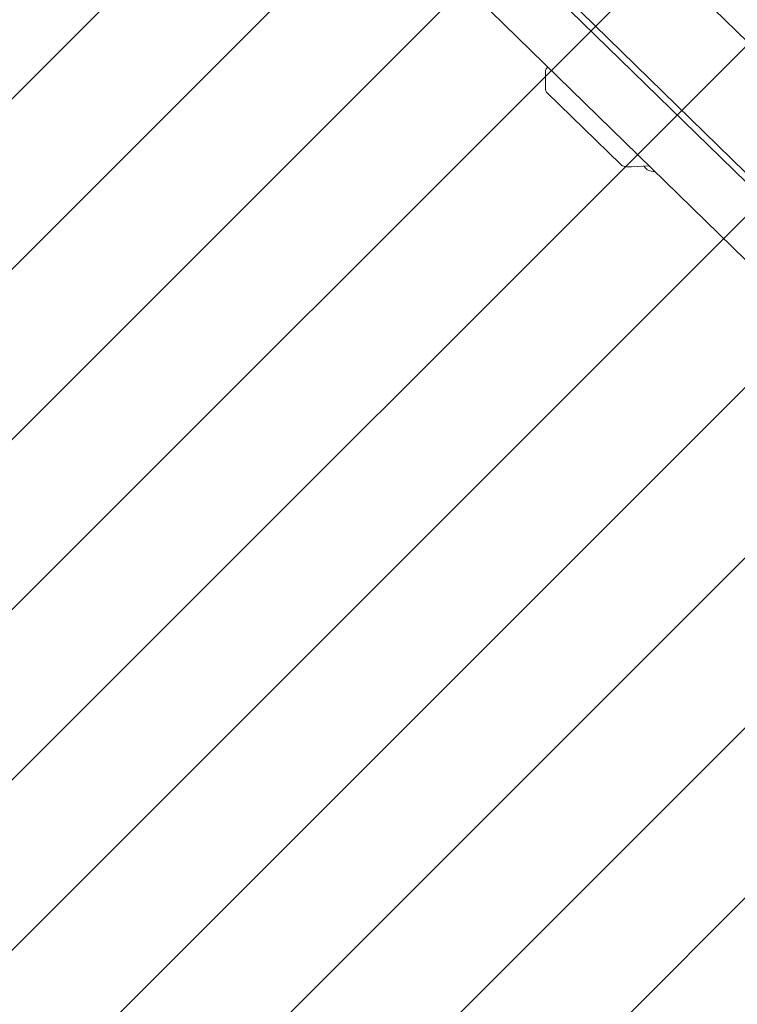
# Model space of a CAD drawing. Units: millimetres. Extents: x 5.54 to 15.4, y 6.7 to 12.94.
# Drawn here: x 9.37 to 9.74, y 10.86 to 11.38 of the extents above; entities that cross this region are included whole.
import ezdxf

# ---------------------------------------------------------------- set-up
doc = ezdxf.new("R2010")
doc.units = ezdxf.units.MM
doc.styles.add('SLDTEXTSTYLE0', font='TXT', dxfattribs={"width": 0.75})
doc.dimstyles.new('SLDDIMSTYLE1', dxfattribs={"dimtxt": 0.15875, "dimasz": 0.08, "dimexe": 0, "dimexo": 0.0625, "dimgap": 0.039688, "dimtad": 2, "dimdec": 0, "dimlfac": 100, "dimrnd": 1e-09, "dimzin": 12, "dimdsep": 46, "dimtxsty": 'SLDTEXTSTYLE0', "dimblk1": 'DOT', "dimblk2": 'DOT', "dimsah": 1, "dimcen": 0.09, "dimse1": 1, "dimse2": 1, "dimadec": 0, "dimazin": 3, "dimtfac": 1, "dimtdec": 0, "dimtofl": 0, "dimtmove": 0, "dimatfit": 3, "dimldrblk": 'DOT', "dimfxl": 0, "dimfrac": 2, "dimtolj": 1, "dimtzin": 12, "dimarcsym": 0})

# ---------------------------------------------------------------- blocks, each defined once
blk = doc.blocks.new('_DOT')
at = {"color": 0, "linetype": 'ByBlock', "lineweight": -2}
blk.add_line((-0.5, 0), (-1, 0), dxfattribs=at)
at = {"color": 0, "linetype": 'ByBlock', "const_width": 0.5}
blk.add_lwpolyline([(-0.25, 0, 1), (0.25, 0, 1)], format="xyb", close=True, dxfattribs=at)
blk = doc.blocks.new('_D_3')
at = {"color": 7, "linetype": 'Continuous', "lineweight": 0}
blk.add_line((5.74505, 8.23946), (5.74505, 11.59652), dxfattribs=at)
at = {"color": 7, "linetype": 'Continuous', "lineweight": 0, "xscale": 0.08, "yscale": 0.08}
for p, rotation in [((5.74505, 11.59652), 90.0000000000004), ((5.74505, 8.23946), 270.0000000000004)]:
    blk.add_blockref('_DOT', p, dxfattribs=dict(at, rotation=rotation))
at = {"color": 7, "linetype": 'Continuous', "lineweight": 0, "insert": (5.54041, 9.74204), "char_height": 0.15875, "attachment_point": 1, "rotation": 90, "style": 'SLDTEXTSTYLE0'}
blk.add_mtext('336', dxfattribs=at)

msp = doc.modelspace()

# ---------------------------------------------------------------- hatches: boundary and pattern name
at = {"linetype": 'Continuous'}
h = msp.add_hatch(dxfattribs=at)
h.set_pattern_fill('ANSI31', scale=0.02, style=0)
edge = h.paths.add_edge_path(flags=0)
edge.add_arc((13.38692, 11.59637), 1, 0, 17.46641)
edge.add_line((14.34082, 11.89652), (5.93303, 11.89652))
edge.add_arc((6.88692, 11.59637), 1, 162.53359, 180)
edge.add_line((5.88692, 11.59637), (5.88692, 8.23958))
edge.add_arc((6.88692, 8.23958), 1, 180, 197.46641)
edge.add_line((5.93303, 7.93943), (14.34082, 7.93943))
edge.add_arc((13.38692, 8.23958), 1, 342.53359, 360)
edge.add_line((14.38692, 8.23958), (14.38692, 11.59637))

# ---------------------------------------------------------------- linework, layer by layer
at = {"color": 7, "linetype": 'Continuous', "lineweight": 15}
for p, q in [((9.97335, 11.08056), (9.44822, 11.59324)), ((10.03789, 11.08755), (9.51657, 11.59652)), ((9.97335, 11.07568), (9.44822, 11.58836)), ((9.45558, 11.53997), (10.02914, 10.98)), ((9.64382, 11.35231), (9.64382, 11.34353)), ((9.64479, 11.34124), (9.68332, 11.30363)), ((9.68914, 11.30228), (9.69857, 11.30274)), ((9.6975, 11.30072), (9.69746, 11.30076))]:
    msp.add_line(p, q, dxfattribs=at)
msp.add_arc((9.70175, 11.30977), 0.01, 244.8423, 269.1764, dxfattribs=at)
for points, knots in [([(9.64516, 11.35489), (9.64503, 11.35479), (9.64468, 11.35454), (9.64422, 11.35392), (9.64387, 11.35314), (9.64385, 11.35258), (9.64384, 11.35232)], [0, 0, 0, 0, 0.167549, 0.453406, 0.754573, 1, 1, 1, 1]), ([(9.64384, 11.34354), (9.64383, 11.34347), (9.64379, 11.34309), (9.64399, 11.34242), (9.64435, 11.34172), (9.64466, 11.34138), (9.64479, 11.34124)], [0, 0, 0, 0, 0.0749682, 0.4482664, 0.7727713, 1, 1, 1, 1]), ([(9.68332, 11.30363), (9.68357, 11.30342), (9.684, 11.30306), (9.68474, 11.30274), (9.68555, 11.30251), (9.68655, 11.30235), (9.68768, 11.30226), (9.68856, 11.30226), (9.68903, 11.30228), (9.68914, 11.30228)], [0, 0, 0, 0, 0.154269, 0.271993, 0.424828, 0.612651, 0.7836, 0.951585, 1, 1, 1, 1]), ([(9.6958, 11.3026), (9.69606, 11.30224), (9.69655, 11.30156), (9.69719, 11.30102), (9.69749, 11.30076)], [0, 0, 0, 0, 0.528365, 1, 1, 1, 1])]:
    msp.add_open_spline(points, degree=3, knots=knots, dxfattribs=at)

# ---------------------------------------------------------------- dimensions: what is measured, and where the dimension line sits
at = {"color": 7, "linetype": 'Continuous', "lineweight": 0}
dim = msp.add_linear_dim(base=(5.74505, 8.23946), p1=(9.51657, 11.59652), p2=(9.51608, 8.23946), angle=90, dimstyle='SLDDIMSTYLE1', dxfattribs=at)
dim.commit()
dim.dimension.update_dxf_attribs({"geometry": '_D_3', "text_midpoint": (5.74505, 9.91799), "dimtype": 160})

doc.saveas('drawing.dxf')
